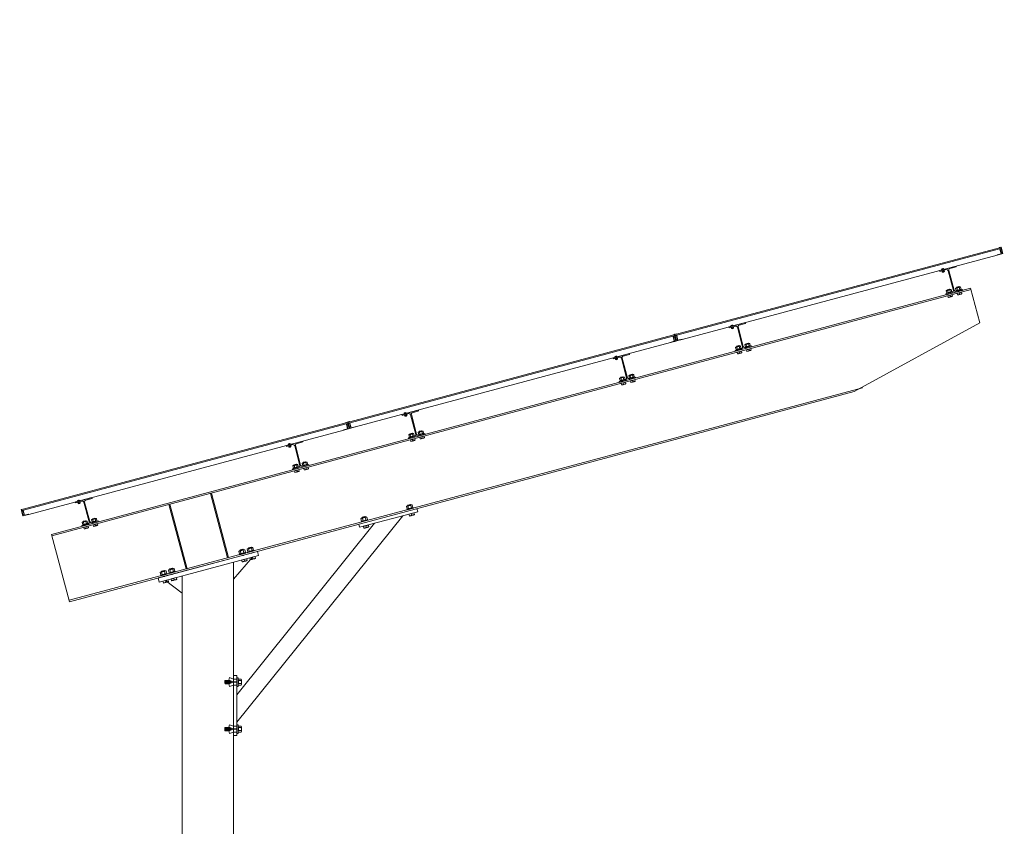
# Model space of a CAD drawing. Extents: x -1909 to 1909, y 2447 to 2823.
# Drawn here: x 1662 to 1891, y 2635 to 2823 of the extents above; entities that cross this region are included whole.
import ezdxf

# ---------------------------------------------------------------- set-up
doc = ezdxf.new("R2010")
doc.units = 0
doc.header["$LTSCALE"] = 0.25
doc.header["$MEASUREMENT"] = 0
doc.layers.get('0').update_dxf_attribs({"linetype": 'CONTINUOUS', "lineweight": 13})
for name, color, linetype, lineweight in [('COLUMN', 6, 'CONTINUOUS', 13), ('DECK & FASCIA', 4, 'CONTINUOUS', 13), ('STEEL', 1, 'CONTINUOUS', 13)]:
    doc.layers.add(name, color=color, linetype=linetype, lineweight=lineweight)

# ---------------------------------------------------------------- blocks, each defined once
blk = doc.blocks.new('*U175')
at = {"linetype": 'Continuous', "lineweight": 0}
blk.add_line((-0.63, 0.09), (-0.63, 0), dxfattribs=at)
for p, q in [((-0.63, 0.09), (0.63, 0.09)), ((-0.63, 0), (0.63, 0)), ((-0.51, 0.7), (-0.59, 0.64)), ((-0.59, 0.15), (-0.59, 0.64)), ((-0.59, 0.15), (-0.51, 0.09)), ((-0.51, 0.7), (-0.44, 0.7)), ((-0.44, 0.7), (0, 0.7)), ((-0.25, 0.85), (-0.3, 0.8)), ((-0.3, 0.8), (-0.3, 0.7)), ((0.3, 0.8), (-0.3, 0.8)), ((-0.29, 0.15), (-0.29, 0.64)), ((0.25, 0.85), (-0.25, 0.85)), ((0, 0.7), (0.44, 0.7)), ((0.3, 0.8), (0.25, 0.85)), ((0.29, 0.15), (0.29, 0.64)), ((0.3, 0.7), (0.3, 0.8)), ((0.44, 0.7), (0.51, 0.7)), ((0.59, 0.64), (0.51, 0.7)), ((0.51, 0.09), (0.59, 0.15)), ((0.59, 0.15), (0.59, 0.64)), ((0.63, 0), (0.63, 0.09)), ((-0.51, -1.11), (-0.51, -1.13)), ((-0.51, -1.11), (0.51, -1.11)), ((-0.51, -1.13), (-0.51, -1.45)), ((-0.51, -1.13), (-0.26, -1.13)), ((-0.51, -1.45), (-0.51, -1.5)), ((-0.51, -1.5), (-0.26, -1.5)), ((-0.26, -1.13), (0, -1.13)), ((-0.26, -1.5), (0.26, -1.5)), ((0, -1.13), (0, -1.45)), ((0, -1.13), (0.26, -1.13)), ((0.26, -1.13), (0.51, -1.13)), ((0.26, -1.5), (0.51, -1.5)), ((0.51, -1.13), (0.51, -1.11)), ((0.51, -1.13), (0.51, -1.45)), ((0.51, -1.5), (0.51, -1.45))]:
    blk.add_line(p, q)
for points, knots in [([(-0.44, 0.7), (-0.46, 0.7), (-0.51, 0.69), (-0.55, 0.66), (-0.58, 0.64), (-0.59, 0.64)], [0, 0, 0, 0, 0.386299, 0.813643, 1, 1, 1, 1]), ([(-0.44, 0.09), (-0.46, 0.09), (-0.51, 0.1), (-0.55, 0.13), (-0.58, 0.15), (-0.59, 0.15)], [0, 0, 0, 0, 0.386295, 0.813672, 1, 1, 1, 1]), ([(-0.29, 0.64), (-0.32, 0.65), (-0.36, 0.68), (-0.41, 0.7), (-0.44, 0.7), (-0.44, 0.7)], [0, 0, 0, 0, 0.472694, 0.915226, 1, 1, 1, 1]), ([(-0.29, 0.15), (-0.32, 0.14), (-0.36, 0.11), (-0.41, 0.09), (-0.44, 0.09), (-0.44, 0.09)], [0, 0, 0, 0, 0.472679, 0.915224, 1, 1, 1, 1]), ([(-0.29, 0.64), (-0.27, 0.65), (-0.21, 0.67), (-0.11, 0.69), (-0.04, 0.7), (0, 0.7)], [0, 0, 0, 0, 0.262237, 0.627412, 1, 1, 1, 1]), ([(-0.29, 0.15), (-0.27, 0.14), (-0.21, 0.12), (-0.11, 0.1), (-0.04, 0.09), (0, 0.09)], [0, 0, 0, 0, 0.262238, 0.627414, 1, 1, 1, 1]), ([(0, 0.7), (0.02, 0.7), (0.07, 0.7), (0.17, 0.68), (0.25, 0.65), (0.29, 0.64), (0.29, 0.64)], [0, 0, 0, 0, 0.164245, 0.575084, 0.995587, 1, 1, 1, 1]), ([(0, 0.09), (0.02, 0.09), (0.07, 0.09), (0.17, 0.11), (0.25, 0.14), (0.29, 0.15), (0.29, 0.15)], [0, 0, 0, 0, 0.164246, 0.575083, 0.995597, 1, 1, 1, 1]), ([(0.44, 0.7), (0.42, 0.7), (0.38, 0.69), (0.33, 0.66), (0.3, 0.64), (0.29, 0.64)], [0, 0, 0, 0, 0.386302, 0.813551, 1, 1, 1, 1]), ([(0.44, 0.09), (0.42, 0.09), (0.38, 0.1), (0.33, 0.13), (0.3, 0.15), (0.29, 0.15)], [0, 0, 0, 0, 0.386299, 0.81358, 1, 1, 1, 1]), ([(0.59, 0.64), (0.57, 0.65), (0.53, 0.68), (0.47, 0.7), (0.45, 0.7), (0.44, 0.7)], [0, 0, 0, 0, 0.472594, 0.915227, 1, 1, 1, 1]), ([(0.59, 0.15), (0.57, 0.14), (0.53, 0.11), (0.47, 0.09), (0.45, 0.09), (0.44, 0.09)], [0, 0, 0, 0, 0.472578, 0.915225, 1, 1, 1, 1]), ([(-0.26, -1.5), (-0.26, -1.5), (-0.31, -1.5), (-0.39, -1.49), (-0.47, -1.47), (-0.51, -1.45)], [0, 0, 0, 0, 0.0697793, 0.5290385, 1, 1, 1, 1]), ([(0, -1.45), (-0.04, -1.47), (-0.12, -1.49), (-0.21, -1.5), (-0.26, -1.5)], [0, 0, 0, 0, 0.497195, 1, 1, 1, 1]), ([(0.26, -1.5), (0.25, -1.5), (0.2, -1.5), (0.12, -1.49), (0.04, -1.47), (0, -1.45)], [0, 0, 0, 0, 0.0697793, 0.5290385, 1, 1, 1, 1]), ([(0.51, -1.45), (0.47, -1.47), (0.39, -1.49), (0.3, -1.5), (0.26, -1.5)], [0, 0, 0, 0, 0.497228, 1, 1, 1, 1])]:
    blk.add_open_spline(points, degree=3, knots=knots)
blk = doc.blocks.new('*U123')
at = {"linetype": 'Continuous', "lineweight": 0}
blk.add_line((-0.63, 0.09), (-0.63, 0), dxfattribs=at)
for p, q in [((-0.63, 0.09), (0.63, 0.09)), ((-0.63, 0), (0.63, 0)), ((-0.51, 0.7), (-0.59, 0.64)), ((-0.59, 0.15), (-0.59, 0.64)), ((-0.59, 0.15), (-0.51, 0.09)), ((-0.51, 0.7), (-0.44, 0.7)), ((-0.44, 0.7), (0, 0.7)), ((-0.25, 0.85), (-0.3, 0.8)), ((-0.3, 0.8), (-0.3, 0.7)), ((0.3, 0.8), (-0.3, 0.8)), ((-0.29, 0.15), (-0.29, 0.64)), ((0.25, 0.85), (-0.25, 0.85)), ((0, 0.7), (0.44, 0.7)), ((0.3, 0.8), (0.25, 0.85)), ((0.29, 0.15), (0.29, 0.64)), ((0.3, 0.7), (0.3, 0.8)), ((0.44, 0.7), (0.51, 0.7)), ((0.59, 0.64), (0.51, 0.7)), ((0.51, 0.09), (0.59, 0.15)), ((0.59, 0.15), (0.59, 0.64)), ((0.63, 0), (0.63, 0.09)), ((-0.51, -1.11), (-0.51, -1.13)), ((-0.51, -1.11), (0.51, -1.11)), ((-0.51, -1.13), (-0.51, -1.45)), ((-0.51, -1.13), (-0.26, -1.13)), ((-0.51, -1.45), (-0.51, -1.5)), ((-0.51, -1.5), (-0.26, -1.5)), ((-0.26, -1.13), (0, -1.13)), ((-0.26, -1.5), (0.26, -1.5)), ((0, -1.13), (0, -1.45)), ((0, -1.13), (0.26, -1.13)), ((0.26, -1.13), (0.51, -1.13)), ((0.26, -1.5), (0.51, -1.5)), ((0.51, -1.13), (0.51, -1.11)), ((0.51, -1.13), (0.51, -1.45)), ((0.51, -1.5), (0.51, -1.45))]:
    blk.add_line(p, q)
for points, knots in [([(-0.44, 0.7), (-0.46, 0.7), (-0.51, 0.69), (-0.55, 0.66), (-0.58, 0.64), (-0.59, 0.64)], [0, 0, 0, 0, 0.386299, 0.813643, 1, 1, 1, 1]), ([(-0.44, 0.09), (-0.46, 0.09), (-0.51, 0.1), (-0.55, 0.13), (-0.58, 0.15), (-0.59, 0.15)], [0, 0, 0, 0, 0.386295, 0.813672, 1, 1, 1, 1]), ([(-0.29, 0.64), (-0.32, 0.65), (-0.36, 0.68), (-0.41, 0.7), (-0.44, 0.7), (-0.44, 0.7)], [0, 0, 0, 0, 0.472694, 0.915226, 1, 1, 1, 1]), ([(-0.29, 0.15), (-0.32, 0.14), (-0.36, 0.11), (-0.41, 0.09), (-0.44, 0.09), (-0.44, 0.09)], [0, 0, 0, 0, 0.472679, 0.915224, 1, 1, 1, 1]), ([(-0.29, 0.64), (-0.27, 0.65), (-0.21, 0.67), (-0.11, 0.69), (-0.04, 0.7), (0, 0.7)], [0, 0, 0, 0, 0.262237, 0.627412, 1, 1, 1, 1]), ([(-0.29, 0.15), (-0.27, 0.14), (-0.21, 0.12), (-0.11, 0.1), (-0.04, 0.09), (0, 0.09)], [0, 0, 0, 0, 0.262238, 0.627414, 1, 1, 1, 1]), ([(0, 0.7), (0.02, 0.7), (0.07, 0.7), (0.17, 0.68), (0.25, 0.65), (0.29, 0.64), (0.29, 0.64)], [0, 0, 0, 0, 0.164245, 0.575084, 0.995587, 1, 1, 1, 1]), ([(0, 0.09), (0.02, 0.09), (0.07, 0.09), (0.17, 0.11), (0.25, 0.14), (0.29, 0.15), (0.29, 0.15)], [0, 0, 0, 0, 0.164246, 0.575083, 0.995597, 1, 1, 1, 1]), ([(0.44, 0.7), (0.42, 0.7), (0.38, 0.69), (0.33, 0.66), (0.3, 0.64), (0.29, 0.64)], [0, 0, 0, 0, 0.386302, 0.813551, 1, 1, 1, 1]), ([(0.44, 0.09), (0.42, 0.09), (0.38, 0.1), (0.33, 0.13), (0.3, 0.15), (0.29, 0.15)], [0, 0, 0, 0, 0.386299, 0.81358, 1, 1, 1, 1]), ([(0.59, 0.64), (0.57, 0.65), (0.53, 0.68), (0.47, 0.7), (0.45, 0.7), (0.44, 0.7)], [0, 0, 0, 0, 0.472594, 0.915227, 1, 1, 1, 1]), ([(0.59, 0.15), (0.57, 0.14), (0.53, 0.11), (0.47, 0.09), (0.45, 0.09), (0.44, 0.09)], [0, 0, 0, 0, 0.472578, 0.915225, 1, 1, 1, 1]), ([(-0.26, -1.5), (-0.26, -1.5), (-0.31, -1.5), (-0.39, -1.49), (-0.47, -1.47), (-0.51, -1.45)], [0, 0, 0, 0, 0.0697793, 0.5290385, 1, 1, 1, 1]), ([(0, -1.45), (-0.04, -1.47), (-0.12, -1.49), (-0.21, -1.5), (-0.26, -1.5)], [0, 0, 0, 0, 0.497195, 1, 1, 1, 1]), ([(0.26, -1.5), (0.25, -1.5), (0.2, -1.5), (0.12, -1.49), (0.04, -1.47), (0, -1.45)], [0, 0, 0, 0, 0.0697793, 0.5290385, 1, 1, 1, 1]), ([(0.51, -1.45), (0.47, -1.47), (0.39, -1.49), (0.3, -1.5), (0.26, -1.5)], [0, 0, 0, 0, 0.497228, 1, 1, 1, 1])]:
    blk.add_open_spline(points, degree=3, knots=knots)
blk = doc.blocks.new('*U202')
at = {"linetype": 'Continuous', "lineweight": 0}
blk.add_line((-0.63, 0.09), (-0.63, 0), dxfattribs=at)
for p, q in [((-0.63, 0.09), (0.63, 0.09)), ((-0.63, 0), (0.63, 0)), ((-0.51, 0.7), (-0.59, 0.64)), ((-0.59, 0.15), (-0.59, 0.64)), ((-0.59, 0.15), (-0.51, 0.09)), ((-0.51, 0.7), (-0.44, 0.7)), ((-0.44, 0.7), (0, 0.7)), ((-0.25, 0.85), (-0.3, 0.8)), ((-0.3, 0.8), (-0.3, 0.7)), ((0.3, 0.8), (-0.3, 0.8)), ((-0.29, 0.15), (-0.29, 0.64)), ((0.25, 0.85), (-0.25, 0.85)), ((0, 0.7), (0.44, 0.7)), ((0.3, 0.8), (0.25, 0.85)), ((0.29, 0.15), (0.29, 0.64)), ((0.3, 0.7), (0.3, 0.8)), ((0.44, 0.7), (0.51, 0.7)), ((0.59, 0.64), (0.51, 0.7)), ((0.51, 0.09), (0.59, 0.15)), ((0.59, 0.15), (0.59, 0.64)), ((0.63, 0), (0.63, 0.09)), ((-0.51, -0.91), (-0.51, -0.93)), ((-0.51, -0.91), (0.51, -0.91)), ((-0.51, -0.93), (-0.51, -1.25)), ((-0.51, -0.93), (-0.26, -0.93)), ((-0.51, -1.25), (-0.51, -1.3)), ((-0.51, -1.3), (-0.26, -1.3)), ((-0.26, -0.93), (0, -0.93)), ((-0.26, -1.3), (0.26, -1.3)), ((0, -0.93), (0, -1.25)), ((0, -0.93), (0.26, -0.93)), ((0.26, -0.93), (0.51, -0.93)), ((0.26, -1.3), (0.51, -1.3)), ((0.51, -0.93), (0.51, -0.91)), ((0.51, -0.93), (0.51, -1.25)), ((0.51, -1.3), (0.51, -1.25))]:
    blk.add_line(p, q)
for points, knots in [([(-0.44, 0.7), (-0.46, 0.7), (-0.51, 0.69), (-0.55, 0.66), (-0.58, 0.64), (-0.59, 0.64)], [0, 0, 0, 0, 0.386299, 0.813643, 1, 1, 1, 1]), ([(-0.44, 0.09), (-0.46, 0.09), (-0.51, 0.1), (-0.55, 0.13), (-0.58, 0.15), (-0.59, 0.15)], [0, 0, 0, 0, 0.386295, 0.813672, 1, 1, 1, 1]), ([(-0.29, 0.64), (-0.32, 0.65), (-0.36, 0.68), (-0.41, 0.7), (-0.44, 0.7), (-0.44, 0.7)], [0, 0, 0, 0, 0.472694, 0.915226, 1, 1, 1, 1]), ([(-0.29, 0.15), (-0.32, 0.14), (-0.36, 0.11), (-0.41, 0.09), (-0.44, 0.09), (-0.44, 0.09)], [0, 0, 0, 0, 0.472679, 0.915224, 1, 1, 1, 1]), ([(-0.29, 0.64), (-0.27, 0.65), (-0.21, 0.67), (-0.11, 0.69), (-0.04, 0.7), (0, 0.7)], [0, 0, 0, 0, 0.262237, 0.627412, 1, 1, 1, 1]), ([(-0.29, 0.15), (-0.27, 0.14), (-0.21, 0.12), (-0.11, 0.1), (-0.04, 0.09), (0, 0.09)], [0, 0, 0, 0, 0.262238, 0.627414, 1, 1, 1, 1]), ([(0, 0.7), (0.02, 0.7), (0.07, 0.7), (0.17, 0.68), (0.25, 0.65), (0.29, 0.64), (0.29, 0.64)], [0, 0, 0, 0, 0.164245, 0.575084, 0.995587, 1, 1, 1, 1]), ([(0, 0.09), (0.02, 0.09), (0.07, 0.09), (0.17, 0.11), (0.25, 0.14), (0.29, 0.15), (0.29, 0.15)], [0, 0, 0, 0, 0.164246, 0.575083, 0.995597, 1, 1, 1, 1]), ([(0.44, 0.7), (0.42, 0.7), (0.38, 0.69), (0.33, 0.66), (0.3, 0.64), (0.29, 0.64)], [0, 0, 0, 0, 0.386302, 0.813551, 1, 1, 1, 1]), ([(0.44, 0.09), (0.42, 0.09), (0.38, 0.1), (0.33, 0.13), (0.3, 0.15), (0.29, 0.15)], [0, 0, 0, 0, 0.386299, 0.81358, 1, 1, 1, 1]), ([(0.59, 0.64), (0.57, 0.65), (0.53, 0.68), (0.47, 0.7), (0.45, 0.7), (0.44, 0.7)], [0, 0, 0, 0, 0.472594, 0.915227, 1, 1, 1, 1]), ([(0.59, 0.15), (0.57, 0.14), (0.53, 0.11), (0.47, 0.09), (0.45, 0.09), (0.44, 0.09)], [0, 0, 0, 0, 0.472578, 0.915225, 1, 1, 1, 1]), ([(-0.26, -1.3), (-0.26, -1.3), (-0.31, -1.3), (-0.39, -1.29), (-0.47, -1.27), (-0.51, -1.25)], [0, 0, 0, 0, 0.0697793, 0.5290385, 1, 1, 1, 1]), ([(0, -1.25), (-0.04, -1.27), (-0.12, -1.29), (-0.21, -1.3), (-0.26, -1.3)], [0, 0, 0, 0, 0.497195, 1, 1, 1, 1]), ([(0.26, -1.3), (0.25, -1.3), (0.2, -1.3), (0.12, -1.29), (0.04, -1.27), (0, -1.25)], [0, 0, 0, 0, 0.0697793, 0.5290385, 1, 1, 1, 1]), ([(0.51, -1.25), (0.47, -1.27), (0.39, -1.29), (0.3, -1.3), (0.26, -1.3)], [0, 0, 0, 0, 0.497228, 1, 1, 1, 1])]:
    blk.add_open_spline(points, degree=3, knots=knots)
blk = doc.blocks.new('HOLLO BOLT LHBM20')
for p, q in [((-2.69, 0.38), (-2.78, 0.29)), ((-2.78, 0.29), (-2.78, -0.28)), ((-1.69, 0.38), (-2.69, 0.38)), ((-2.69, 0.38), (-2.69, -0.37)), ((-2.56, -0.37), (-2.69, 0.38)), ((-2.44, -0.37), (-2.56, 0.38)), ((-2.31, -0.37), (-2.44, 0.38)), ((-2.19, -0.37), (-2.31, 0.38)), ((-2.06, -0.37), (-2.19, 0.38)), ((-1.94, -0.37), (-2.06, 0.38)), ((-1.81, -0.37), (-1.94, 0.38)), ((-1.69, 1.04), (-1.86, 0.44)), ((-0.75, 0.04), (-1.86, 0.44)), ((-1.69, -0.37), (-1.81, 0.38)), ((-0.75, 0.7), (-1.69, 1.04)), ((-1.57, -0.33), (-1.69, 0.38)), ((-1.45, -0.28), (-1.55, 0.33)), ((-1.33, -0.24), (-1.42, 0.28)), ((-1.31, 0.24), (-1.31, -0.23)), ((-0.75, 0.7), (0, 0.7)), ((-0.75, 0.04), (0, 0.04)), ((-0.75, 0.04), (-0.75, -0.03)), ((-0.74, -0.03), (-0.75, 0.01)), ((-0.62, -0.03), (-0.63, 0.04)), ((-0.49, -0.03), (-0.51, 0.04)), ((-0.37, -0.03), (-0.38, 0.04)), ((-0.24, -0.03), (-0.26, 0.04)), ((-0.12, -0.03), (-0.13, 0.04)), ((0.37, -0.51), (0.37, 0.53)), ((0.42, 0.35), (1.04, 0.35)), ((1.09, 0.53), (1.09, -0.51)), ((-2.69, -0.37), (-2.78, -0.28)), ((-1.69, -0.37), (-2.69, -0.37)), ((-0.75, -0.03), (-1.86, -0.43)), ((-1.69, -1.03), (-1.86, -0.43)), ((-0.75, -0.69), (-1.69, -1.03)), ((-0.75, -0.03), (0, -0.03)), ((-0.75, -0.69), (0, -0.69)), ((0.42, -0.34), (1.04, -0.34))]:
    blk.add_line(p, q)
blk.add_lwpolyline([(0, -1), (0.37, -1), (0.37, 1), (0, 1)], close=True)
for points in [[(0.42, 0.7), (1.04, 0.7)], [(1.04, -0.68), (0.42, -0.68)]]:
    blk.add_lwpolyline(points)
for centre, radius, start, end in [((0.71, 0.53), 0.336, 149.0201, 210.9799), ((1.65, 0.01), 1.27, 164.2217, 195.7782), ((0.75, 0.53), 0.336, 329.0201, 30.9799), ((-0.18, 0.01), 1.27, 344.2218, 15.7783), ((0.71, -0.51), 0.336, 149.0201, 210.9799), ((0.75, -0.51), 0.336, 329.0201, 30.9799)]:
    blk.add_arc(centre, radius, start, end)
blk = doc.blocks.new('Panel-Side')
at = {"layer": 'DECK & FASCIA'}
for p, q in [((0.42, 1.52), (78.39, 1.52)), ((78.37, 1.27), (0.44, 1.27)), ((1.38, 0), (77.43, 0))]:
    blk.add_line(p, q, dxfattribs=at)
for points in [[(1.38, 0.05), (0.41, 0.05), (0.41, 1.19), (0.44, 1.19), (0.44, 1.27), (0.06, 1.27), (0.06, 1.52), (0.42, 1.52), (0.42, 1.57), (0, 1.57), (0, 0), (1.38, 0)], [(0.07, 1.19), (0.33, 1.19), (0.33, 0.05), (0.07, 0.05)], [(77.43, 0.05), (78.41, 0.05), (78.41, 1.19), (78.37, 1.19), (78.37, 1.27), (78.75, 1.27), (78.75, 1.52), (78.39, 1.52), (78.39, 1.57), (78.81, 1.57), (78.81, 0), (77.43, 0)], [(78.74, 1.19), (78.48, 1.19), (78.48, 0.05), (78.74, 0.05)]]:
    blk.add_lwpolyline(points, close=True, dxfattribs=at)
blk = doc.blocks.new('*U257')
at = {"rotation": 15}
blk.add_blockref('Panel-Side', (-37.86, -10.96), dxfattribs=at)
blk = doc.blocks.new('*U258')
at = {"color": 0, "linetype": 'ByBlock', "lineweight": -2, "transparency": 16777216}
for p in [(152.37, 40.83), (76.19, 20.41), (0, 0)]:
    blk.add_blockref('*U257', p, dxfattribs=at)
blk = doc.blocks.new('*U239')
at = {"linetype": 'Continuous', "lineweight": 0}
blk.add_line((-0.63, 0.09), (-0.63, 0), dxfattribs=at)
for p, q in [((-0.63, 0.09), (0.63, 0.09)), ((-0.63, 0), (0.63, 0)), ((-0.51, 0.7), (-0.59, 0.64)), ((-0.59, 0.15), (-0.59, 0.64)), ((-0.59, 0.15), (-0.51, 0.09)), ((-0.51, 0.7), (-0.44, 0.7)), ((-0.44, 0.7), (0, 0.7)), ((-0.25, 0.85), (-0.3, 0.8)), ((-0.3, 0.8), (-0.3, 0.7)), ((0.3, 0.8), (-0.3, 0.8)), ((-0.29, 0.15), (-0.29, 0.64)), ((0.25, 0.85), (-0.25, 0.85)), ((0, 0.7), (0.44, 0.7)), ((0.3, 0.8), (0.25, 0.85)), ((0.29, 0.15), (0.29, 0.64)), ((0.3, 0.7), (0.3, 0.8)), ((0.44, 0.7), (0.51, 0.7)), ((0.59, 0.64), (0.51, 0.7)), ((0.51, 0.09), (0.59, 0.15)), ((0.59, 0.15), (0.59, 0.64)), ((0.63, 0), (0.63, 0.09)), ((-0.51, -0.69), (-0.51, -0.71)), ((-0.51, -0.69), (0.51, -0.69)), ((-0.51, -0.71), (-0.51, -1.04)), ((-0.51, -0.71), (-0.26, -0.71)), ((-0.51, -1.04), (-0.51, -1.08)), ((-0.51, -1.08), (-0.26, -1.08)), ((-0.26, -0.71), (0, -0.71)), ((-0.26, -1.08), (0.26, -1.08)), ((0, -0.71), (0, -1.04)), ((0, -0.71), (0.26, -0.71)), ((0.26, -0.71), (0.51, -0.71)), ((0.26, -1.08), (0.51, -1.08)), ((0.51, -0.71), (0.51, -0.69)), ((0.51, -0.71), (0.51, -1.04)), ((0.51, -1.08), (0.51, -1.04))]:
    blk.add_line(p, q)
for points, knots in [([(-0.44, 0.7), (-0.46, 0.7), (-0.51, 0.69), (-0.55, 0.66), (-0.58, 0.64), (-0.59, 0.64)], [0, 0, 0, 0, 0.386299, 0.813643, 1, 1, 1, 1]), ([(-0.44, 0.09), (-0.46, 0.09), (-0.51, 0.1), (-0.55, 0.13), (-0.58, 0.15), (-0.59, 0.15)], [0, 0, 0, 0, 0.386295, 0.813672, 1, 1, 1, 1]), ([(-0.29, 0.64), (-0.32, 0.65), (-0.36, 0.68), (-0.41, 0.7), (-0.44, 0.7), (-0.44, 0.7)], [0, 0, 0, 0, 0.472694, 0.915226, 1, 1, 1, 1]), ([(-0.29, 0.15), (-0.32, 0.14), (-0.36, 0.11), (-0.41, 0.09), (-0.44, 0.09), (-0.44, 0.09)], [0, 0, 0, 0, 0.472679, 0.915224, 1, 1, 1, 1]), ([(-0.29, 0.64), (-0.27, 0.65), (-0.21, 0.67), (-0.11, 0.69), (-0.04, 0.7), (0, 0.7)], [0, 0, 0, 0, 0.262237, 0.627412, 1, 1, 1, 1]), ([(-0.29, 0.15), (-0.27, 0.14), (-0.21, 0.12), (-0.11, 0.1), (-0.04, 0.09), (0, 0.09)], [0, 0, 0, 0, 0.262238, 0.627414, 1, 1, 1, 1]), ([(0, 0.7), (0.02, 0.7), (0.07, 0.7), (0.17, 0.68), (0.25, 0.65), (0.29, 0.64), (0.29, 0.64)], [0, 0, 0, 0, 0.164245, 0.575084, 0.995587, 1, 1, 1, 1]), ([(0, 0.09), (0.02, 0.09), (0.07, 0.09), (0.17, 0.11), (0.25, 0.14), (0.29, 0.15), (0.29, 0.15)], [0, 0, 0, 0, 0.164246, 0.575083, 0.995597, 1, 1, 1, 1]), ([(0.44, 0.7), (0.42, 0.7), (0.38, 0.69), (0.33, 0.66), (0.3, 0.64), (0.29, 0.64)], [0, 0, 0, 0, 0.386302, 0.813551, 1, 1, 1, 1]), ([(0.44, 0.09), (0.42, 0.09), (0.38, 0.1), (0.33, 0.13), (0.3, 0.15), (0.29, 0.15)], [0, 0, 0, 0, 0.386299, 0.81358, 1, 1, 1, 1]), ([(0.59, 0.64), (0.57, 0.65), (0.53, 0.68), (0.47, 0.7), (0.45, 0.7), (0.44, 0.7)], [0, 0, 0, 0, 0.472594, 0.915227, 1, 1, 1, 1]), ([(0.59, 0.15), (0.57, 0.14), (0.53, 0.11), (0.47, 0.09), (0.45, 0.09), (0.44, 0.09)], [0, 0, 0, 0, 0.472578, 0.915225, 1, 1, 1, 1]), ([(-0.26, -1.08), (-0.26, -1.08), (-0.31, -1.08), (-0.39, -1.07), (-0.47, -1.05), (-0.51, -1.04)], [0, 0, 0, 0, 0.0697793, 0.5290385, 1, 1, 1, 1]), ([(0, -1.04), (-0.04, -1.05), (-0.12, -1.07), (-0.21, -1.08), (-0.26, -1.08)], [0, 0, 0, 0, 0.497195, 1, 1, 1, 1]), ([(0.26, -1.08), (0.25, -1.08), (0.2, -1.08), (0.12, -1.07), (0.04, -1.05), (0, -1.04)], [0, 0, 0, 0, 0.0697793, 0.5290385, 1, 1, 1, 1]), ([(0.51, -1.04), (0.47, -1.05), (0.39, -1.07), (0.3, -1.08), (0.26, -1.08)], [0, 0, 0, 0, 0.497228, 1, 1, 1, 1])]:
    blk.add_open_spline(points, degree=3, knots=knots)
blk = doc.blocks.new('*U238')
for p, q in [((1.59255, 5.66), (0.02755, 5.66)), ((1.94255, 5.31), (1.94255, 0.565)), ((2.11255, 5.31), (2.11255, 0.565)), ((2.46255, 5.66), (4.02755, 5.66)), ((1.59255, 0.215), (0.02755, 0.215)), ((2.46255, 0.215), (4.02755, 0.215))]:
    blk.add_line(p, q)
for points in [[(4.02755, 5.66), (4.02755, 5.875), (0.02755, 5.875), (0.02755, 5.66)], [(0.02755, 0.215), (0.02755, 0), (4.02755, 0), (4.02755, 0.215)]]:
    blk.add_lwpolyline(points)
for centre, start, end in [((1.59255, 5.31), 0, 90), ((2.46255, 5.31), 90, 180), ((1.59255, 0.565), 270, 360), ((2.46255, 0.565), 180, 270)]:
    blk.add_arc(centre, 0.35, start, end)
blk = doc.blocks.new('*U240')
at = {"linetype": 'Continuous', "lineweight": 0}
blk.add_line((-0.63, 0.09), (-0.63, 0), dxfattribs=at)
for p, q in [((-0.63, 0.09), (0.63, 0.09)), ((-0.63, 0), (0.63, 0)), ((-0.51, 0.7), (-0.59, 0.64)), ((-0.59, 0.15), (-0.59, 0.64)), ((-0.59, 0.15), (-0.51, 0.09)), ((-0.51, 0.7), (-0.44, 0.7)), ((-0.44, 0.7), (0, 0.7)), ((-0.25, 0.85), (-0.3, 0.8)), ((-0.3, 0.8), (-0.3, 0.7)), ((0.3, 0.8), (-0.3, 0.8)), ((-0.29, 0.15), (-0.29, 0.64)), ((0.25, 0.85), (-0.25, 0.85)), ((0, 0.7), (0.44, 0.7)), ((0.3, 0.8), (0.25, 0.85)), ((0.29, 0.15), (0.29, 0.64)), ((0.3, 0.7), (0.3, 0.8)), ((0.44, 0.7), (0.51, 0.7)), ((0.59, 0.64), (0.51, 0.7)), ((0.51, 0.09), (0.59, 0.15)), ((0.59, 0.15), (0.59, 0.64)), ((0.63, 0), (0.63, 0.09)), ((-0.51, -0.56), (-0.51, -0.57)), ((-0.51, -0.56), (0.51, -0.56)), ((-0.51, -0.57), (-0.51, -0.9)), ((-0.51, -0.57), (-0.26, -0.57)), ((-0.51, -0.9), (-0.51, -0.95)), ((-0.51, -0.95), (-0.26, -0.95)), ((-0.26, -0.57), (0, -0.57)), ((-0.26, -0.95), (0.26, -0.95)), ((0, -0.57), (0, -0.9)), ((0, -0.57), (0.26, -0.57)), ((0.26, -0.57), (0.51, -0.57)), ((0.26, -0.95), (0.51, -0.95)), ((0.51, -0.57), (0.51, -0.56)), ((0.51, -0.57), (0.51, -0.9)), ((0.51, -0.95), (0.51, -0.9))]:
    blk.add_line(p, q)
for points, knots in [([(-0.44, 0.7), (-0.46, 0.7), (-0.51, 0.69), (-0.55, 0.66), (-0.58, 0.64), (-0.59, 0.64)], [0, 0, 0, 0, 0.386299, 0.813643, 1, 1, 1, 1]), ([(-0.44, 0.09), (-0.46, 0.09), (-0.51, 0.1), (-0.55, 0.13), (-0.58, 0.15), (-0.59, 0.15)], [0, 0, 0, 0, 0.386295, 0.813672, 1, 1, 1, 1]), ([(-0.29, 0.64), (-0.32, 0.65), (-0.36, 0.68), (-0.41, 0.7), (-0.44, 0.7), (-0.44, 0.7)], [0, 0, 0, 0, 0.472694, 0.915226, 1, 1, 1, 1]), ([(-0.29, 0.15), (-0.32, 0.14), (-0.36, 0.11), (-0.41, 0.09), (-0.44, 0.09), (-0.44, 0.09)], [0, 0, 0, 0, 0.472679, 0.915224, 1, 1, 1, 1]), ([(-0.29, 0.64), (-0.27, 0.65), (-0.21, 0.67), (-0.11, 0.69), (-0.04, 0.7), (0, 0.7)], [0, 0, 0, 0, 0.262237, 0.627412, 1, 1, 1, 1]), ([(-0.29, 0.15), (-0.27, 0.14), (-0.21, 0.12), (-0.11, 0.1), (-0.04, 0.09), (0, 0.09)], [0, 0, 0, 0, 0.262238, 0.627414, 1, 1, 1, 1]), ([(0, 0.7), (0.02, 0.7), (0.07, 0.7), (0.17, 0.68), (0.25, 0.65), (0.29, 0.64), (0.29, 0.64)], [0, 0, 0, 0, 0.164245, 0.575084, 0.995587, 1, 1, 1, 1]), ([(0, 0.09), (0.02, 0.09), (0.07, 0.09), (0.17, 0.11), (0.25, 0.14), (0.29, 0.15), (0.29, 0.15)], [0, 0, 0, 0, 0.164246, 0.575083, 0.995597, 1, 1, 1, 1]), ([(0.44, 0.7), (0.42, 0.7), (0.38, 0.69), (0.33, 0.66), (0.3, 0.64), (0.29, 0.64)], [0, 0, 0, 0, 0.386302, 0.813551, 1, 1, 1, 1]), ([(0.44, 0.09), (0.42, 0.09), (0.38, 0.1), (0.33, 0.13), (0.3, 0.15), (0.29, 0.15)], [0, 0, 0, 0, 0.386299, 0.81358, 1, 1, 1, 1]), ([(0.59, 0.64), (0.57, 0.65), (0.53, 0.68), (0.47, 0.7), (0.45, 0.7), (0.44, 0.7)], [0, 0, 0, 0, 0.472594, 0.915227, 1, 1, 1, 1]), ([(0.59, 0.15), (0.57, 0.14), (0.53, 0.11), (0.47, 0.09), (0.45, 0.09), (0.44, 0.09)], [0, 0, 0, 0, 0.472578, 0.915225, 1, 1, 1, 1]), ([(-0.26, -0.95), (-0.26, -0.95), (-0.31, -0.95), (-0.39, -0.94), (-0.47, -0.91), (-0.51, -0.9)], [0, 0, 0, 0, 0.0697793, 0.5290385, 1, 1, 1, 1]), ([(0, -0.9), (-0.04, -0.91), (-0.12, -0.94), (-0.21, -0.94), (-0.26, -0.95)], [0, 0, 0, 0, 0.497195, 1, 1, 1, 1]), ([(0.26, -0.95), (0.25, -0.95), (0.2, -0.95), (0.12, -0.94), (0.04, -0.91), (0, -0.9)], [0, 0, 0, 0, 0.0697793, 0.5290385, 1, 1, 1, 1]), ([(0.51, -0.9), (0.47, -0.91), (0.39, -0.94), (0.3, -0.94), (0.26, -0.95)], [0, 0, 0, 0, 0.497228, 1, 1, 1, 1])]:
    blk.add_open_spline(points, degree=3, knots=knots)
blk = doc.blocks.new('*U241')
at = {"linetype": 'Continuous', "lineweight": 0}
blk.add_line((-0.63, 0.09), (-0.63, 0), dxfattribs=at)
for p, q in [((-0.63, 0.09), (0.63, 0.09)), ((-0.63, 0), (0.63, 0)), ((-0.51, 0.7), (-0.59, 0.64)), ((-0.59, 0.15), (-0.59, 0.64)), ((-0.59, 0.15), (-0.51, 0.09)), ((-0.51, 0.7), (-0.44, 0.7)), ((-0.44, 0.7), (0, 0.7)), ((-0.25, 0.85), (-0.3, 0.8)), ((-0.3, 0.8), (-0.3, 0.7)), ((0.3, 0.8), (-0.3, 0.8)), ((-0.29, 0.15), (-0.29, 0.64)), ((0.25, 0.85), (-0.25, 0.85)), ((0, 0.7), (0.44, 0.7)), ((0.3, 0.8), (0.25, 0.85)), ((0.29, 0.15), (0.29, 0.64)), ((0.3, 0.7), (0.3, 0.8)), ((0.44, 0.7), (0.51, 0.7)), ((0.59, 0.64), (0.51, 0.7)), ((0.51, 0.09), (0.59, 0.15)), ((0.59, 0.15), (0.59, 0.64)), ((0.63, 0), (0.63, 0.09)), ((-0.51, -0.56), (-0.51, -0.57)), ((-0.51, -0.56), (0.51, -0.56)), ((-0.51, -0.57), (-0.51, -0.9)), ((-0.51, -0.57), (-0.26, -0.57)), ((-0.51, -0.9), (-0.51, -0.94)), ((-0.51, -0.94), (-0.26, -0.94)), ((-0.26, -0.57), (0, -0.57)), ((-0.26, -0.94), (0.26, -0.94)), ((0, -0.57), (0, -0.9)), ((0, -0.57), (0.26, -0.57)), ((0.26, -0.57), (0.51, -0.57)), ((0.26, -0.94), (0.51, -0.94)), ((0.51, -0.57), (0.51, -0.56)), ((0.51, -0.57), (0.51, -0.9)), ((0.51, -0.94), (0.51, -0.9))]:
    blk.add_line(p, q)
for points, knots in [([(-0.44, 0.7), (-0.46, 0.7), (-0.51, 0.69), (-0.55, 0.66), (-0.58, 0.64), (-0.59, 0.64)], [0, 0, 0, 0, 0.386299, 0.813643, 1, 1, 1, 1]), ([(-0.44, 0.09), (-0.46, 0.09), (-0.51, 0.1), (-0.55, 0.13), (-0.58, 0.15), (-0.59, 0.15)], [0, 0, 0, 0, 0.386295, 0.813672, 1, 1, 1, 1]), ([(-0.29, 0.64), (-0.32, 0.65), (-0.36, 0.68), (-0.41, 0.7), (-0.44, 0.7), (-0.44, 0.7)], [0, 0, 0, 0, 0.472694, 0.915226, 1, 1, 1, 1]), ([(-0.29, 0.15), (-0.32, 0.14), (-0.36, 0.11), (-0.41, 0.09), (-0.44, 0.09), (-0.44, 0.09)], [0, 0, 0, 0, 0.472679, 0.915224, 1, 1, 1, 1]), ([(-0.29, 0.64), (-0.27, 0.65), (-0.21, 0.67), (-0.11, 0.69), (-0.04, 0.7), (0, 0.7)], [0, 0, 0, 0, 0.262237, 0.627412, 1, 1, 1, 1]), ([(-0.29, 0.15), (-0.27, 0.14), (-0.21, 0.12), (-0.11, 0.1), (-0.04, 0.09), (0, 0.09)], [0, 0, 0, 0, 0.262238, 0.627414, 1, 1, 1, 1]), ([(0, 0.7), (0.02, 0.7), (0.07, 0.7), (0.17, 0.68), (0.25, 0.65), (0.29, 0.64), (0.29, 0.64)], [0, 0, 0, 0, 0.164245, 0.575084, 0.995587, 1, 1, 1, 1]), ([(0, 0.09), (0.02, 0.09), (0.07, 0.09), (0.17, 0.11), (0.25, 0.14), (0.29, 0.15), (0.29, 0.15)], [0, 0, 0, 0, 0.164246, 0.575083, 0.995597, 1, 1, 1, 1]), ([(0.44, 0.7), (0.42, 0.7), (0.38, 0.69), (0.33, 0.66), (0.3, 0.64), (0.29, 0.64)], [0, 0, 0, 0, 0.386302, 0.813551, 1, 1, 1, 1]), ([(0.44, 0.09), (0.42, 0.09), (0.38, 0.1), (0.33, 0.13), (0.3, 0.15), (0.29, 0.15)], [0, 0, 0, 0, 0.386299, 0.81358, 1, 1, 1, 1]), ([(0.59, 0.64), (0.57, 0.65), (0.53, 0.68), (0.47, 0.7), (0.45, 0.7), (0.44, 0.7)], [0, 0, 0, 0, 0.472594, 0.915227, 1, 1, 1, 1]), ([(0.59, 0.15), (0.57, 0.14), (0.53, 0.11), (0.47, 0.09), (0.45, 0.09), (0.44, 0.09)], [0, 0, 0, 0, 0.472578, 0.915225, 1, 1, 1, 1]), ([(-0.26, -0.94), (-0.26, -0.94), (-0.31, -0.94), (-0.39, -0.93), (-0.47, -0.91), (-0.51, -0.9)], [0, 0, 0, 0, 0.0697793, 0.5290385, 1, 1, 1, 1]), ([(0, -0.9), (-0.04, -0.91), (-0.12, -0.94), (-0.21, -0.94), (-0.26, -0.94)], [0, 0, 0, 0, 0.497195, 1, 1, 1, 1]), ([(0.26, -0.94), (0.25, -0.94), (0.2, -0.94), (0.12, -0.93), (0.04, -0.91), (0, -0.9)], [0, 0, 0, 0, 0.0697793, 0.5290385, 1, 1, 1, 1]), ([(0.51, -0.9), (0.47, -0.91), (0.39, -0.94), (0.3, -0.94), (0.26, -0.94)], [0, 0, 0, 0, 0.497228, 1, 1, 1, 1])]:
    blk.add_open_spline(points, degree=3, knots=knots)
blk = doc.blocks.new('*U255')
at = {"extrusion": (0, 0, -1)}
for p, q in [((24.7, 9.73), (25.24, 9.87)), ((24.7, 9.73), (24.71, 9.69)), ((24.78, 9.44), (24.77, 9.48)), ((24.78, 9.44), (24.79, 9.45)), ((24.96, 9.45), (24.98, 9.5)), ((24.98, 9.46), (25, 9.5)), ((25.24, 9.87), (25.25, 9.83)), ((25.31, 9.59), (25.3, 9.62)), ((25.31, 9.59), (25.3, 9.58)), ((-24.44, -3.44), (-23.91, -3.3)), ((-24.44, -3.44), (-24.43, -3.48)), ((-24.36, -3.72), (-24.37, -3.69)), ((-24.36, -3.72), (-24.35, -3.72)), ((-24.18, -3.71), (-24.16, -3.67)), ((-24.16, -3.71), (-24.14, -3.67)), ((-23.91, -3.3), (-23.9, -3.34)), ((-23.83, -3.58), (-23.84, -3.54)), ((-23.83, -3.58), (-23.84, -3.58))]:
    blk.add_line(p, q, dxfattribs=at)
at = {"xscale": -0.42, "yscale": 0.42, "zscale": 0.42, "rotation": 195}
for p in [(25.05, 9.51), (-24.1, -3.65)]:
    blk.add_blockref('*U239', p, dxfattribs=at)
at = {"rotation": 15}
for name, p in [('*U241', (24.18, 3.68)), ('*U241', (26.36, 4.26)), ('*U240', (-24.96, -9.48)), ('*U240', (-22.79, -8.9))]:
    blk.add_blockref(name, p, dxfattribs=at)
at = {"layer": 'STEEL', "rotation": 15}
for p in [(23.37, 3.24), (-25.78, -9.92)]:
    blk.add_blockref('*U238', p, dxfattribs=at)
blk = doc.blocks.new('*U256')
at = {"color": 0, "linetype": 'ByBlock', "lineweight": -2, "transparency": 16777216}
for p in [(152.37, 40.83), (76.19, 20.41), (0, 0)]:
    blk.add_blockref('*U255', p, dxfattribs=at)

msp = doc.modelspace()

# ---------------------------------------------------------------- linework, layer by layer
msp.add_arc((1814.39, 2749.71), 0.067, 26.1565, 183.8435)
at = {"layer": 'COLUMN'}
for p, q in [((1713.76, 2698.22), (1713.8, 2698.1)), ((1715.7, 2698.74), (1715.73, 2698.62)), ((1715.96, 2697.77), (1711.55, 2692.62)), ((1711.55, 2696.6), (1711.55, 2680.9)), ((1697.34, 2693.82), (1697.38, 2693.7)), ((1695.41, 2693.31), (1695.44, 2693.18)), ((1695.41, 2693.31), (1695.44, 2693.18)), ((1695.41, 2693.31), (1695.44, 2693.18)), ((1695.41, 2693.31), (1695.44, 2693.18)), ((1695.41, 2693.31), (1695.44, 2693.18)), ((1695.68, 2692.32), (1699.55, 2689.38)), ((1699.55, 2680.9), (1699.55, 2693.38)), ((1699.55, 2685.16), (1699.55, 2659.31)), ((1711.55, 2685.16), (1711.55, 2657.98))]:
    msp.add_line(p, q, dxfattribs=at)
msp.add_lwpolyline([(1694.22, 2691.95), (1717.4, 2698.16), (1717.15, 2699.13), (1693.96, 2692.92)], close=True, dxfattribs=at)
msp.add_lwpolyline([(1711.55, 2673.9), (1711.55, 2510.84), (1699.55, 2510.84), (1699.55, 2673.9)], dxfattribs=at)
at = {"layer": 'STEEL'}
for p, q in [((1669.07, 2703.07), (1883.45, 2760.51)), ((1883.54, 2760.18), (1669.16, 2702.74)), ((1883.45, 2760.51), (1885.61, 2752.42)), ((1856.26, 2736.4), (1885.61, 2752.42)), ((1858.2, 2737.28), (1673.19, 2687.71)), ((1856.26, 2736.4), (1673.28, 2687.37)), ((1712.3, 2659.31), (1751.01, 2707.43)), ((1740.97, 2704.74), (1754.5, 2708.36)), ((1754.5, 2708.36), (1754.3, 2709.09)), ((1712.3, 2665.7), (1744.46, 2705.67)), ((1740.97, 2704.74), (1740.78, 2705.46)), ((1669.07, 2703.07), (1673.28, 2687.37)), ((1712.3, 2670.14), (1711.55, 2670.14)), ((1712.3, 2656.16), (1712.3, 2670.14)), ((1712.3, 2656.16), (1711.55, 2656.16))]:
    msp.add_line(p, q, dxfattribs=at)
for points in [[(1710.17, 2697.62), (1710.42, 2697.68), (1706.39, 2712.71), (1706.15, 2712.65)], [(1700.51, 2695.03), (1700.76, 2695.09), (1696.73, 2710.12), (1696.49, 2710.06)]]:
    msp.add_lwpolyline(points, close=True, dxfattribs=at)

# ---------------------------------------------------------------- block references
at = {"xscale": -1}
for name, p, rotation in [('*U258', (1852.68, 2759.17), 30.00000000000485), ('*U256', (1854.32, 2755.72), 30.0000000000214), ('HOLLO BOLT LHBM20', (1712.3, 2668.64), 180)]:
    msp.add_blockref(name, p, dxfattribs=dict(at, rotation=rotation))
for name, p, xscale, yscale, zscale, rotation in [('*U202', (1752.76, 2709.03), -1.2, 1.2, 1.2, 14.99999999999995), ('*U202', (1742.14, 2706.18), 1.2, 1.2, 1.2, 15), ('*U123', (1713.68, 2698.55), 1.200000000000001, 1.200000000000001, 1.200000000000001, 15), ('*U175', (1715.61, 2699.06), 1.200000000000001, 1.200000000000001, 1.200000000000001, 15), ('*U175', (1695.33, 2693.63), 1.200000000000001, 1.200000000000001, 1.200000000000001, 15), ('*U175', (1697.26, 2694.15), 1.200000000000001, 1.200000000000001, 1.200000000000001, 15)]:
    msp.add_blockref(name, p, dxfattribs=dict(xscale=xscale, yscale=yscale, zscale=zscale, rotation=rotation))
msp.add_blockref('HOLLO BOLT LHBM20', (1712.3, 2657.66))

doc.saveas('drawing.dxf')
